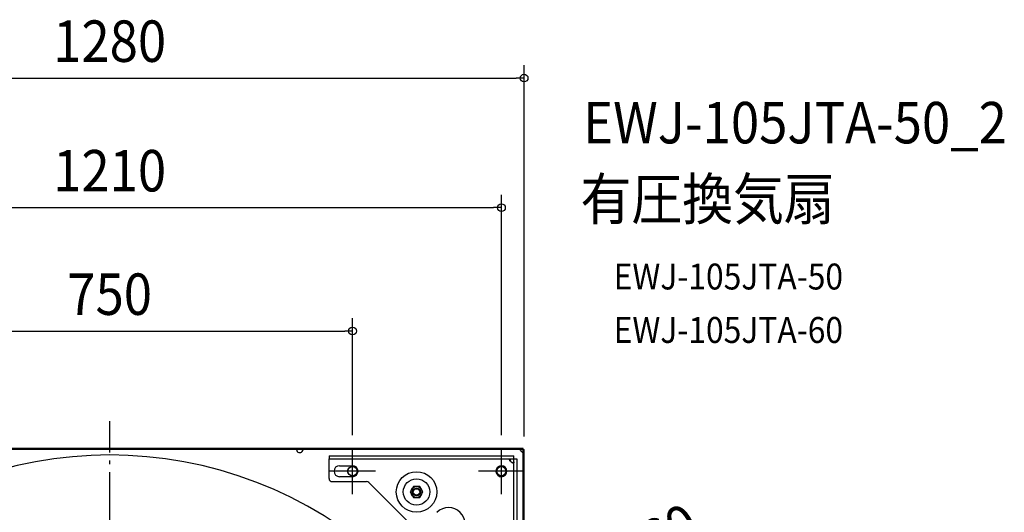
# Model space of a CAD drawing. Extents: x -1423 to 1382, y -778 to 1302.
# Drawn here: x -139 to 1382, y 541 to 1302 of the extents above; entities that cross this region are included whole.
import ezdxf
from ezdxf.enums import TextEntityAlignment as Align

# ---------------------------------------------------------------- set-up
doc = ezdxf.new("R2010")
doc.units = 0
doc.header["$LTSCALE"] = 20
doc.header["$PDMODE"] = 3
doc.header["$PDSIZE"] = -2
doc.linetypes.add('DASHDOT', pattern=[5.5, 4, -0.6, 0.3, -0.6])
doc.layers.get('DEFPOINTS').update_dxf_attribs({"linetype": 'CONTINUOUS'})
for name, color, linetype in [('BASIS', 6, 'DASHDOT'), ('DETAIL', 5, 'CONTINUOUS'), ('ETC', 61, 'CONTINUOUS'), ('FIX', 11, 'CONTINUOUS'), ('NOTE', 4, 'CONTINUOUS'), ('OUTLINE', 3, 'CONTINUOUS'), ('SIZE', 30, 'CONTINUOUS')]:
    doc.layers.add(name, color=color, linetype=linetype)
doc.styles.get("Standard").update_dxf_attribs({"font": 'SIMPLEX.shx', "width": 0.9, "height": 64, "bigfont": 'BIGFONT.shx'})

msp = doc.modelspace()

# ---------------------------------------------------------------- linework, layer by layer
at = {"layer": 'BASIS', "color": 6, "linetype": 'DASHDOT'}
msp.add_line((0, -686.4), (0, 682.2), dxfattribs=at)
at = {"layer": 'DEFPOINTS', "color": 30, "linetype": 'CONTINUOUS'}
for p in [(640, 1211.9), (605, 1011.9), (375, 821.3), (375, 640.5), (605, 640.5), (640, 638.4)]:
    msp.add_point(p, dxfattribs=at)
at = {"layer": 'DETAIL', "color": 5, "linetype": 'CONTINUOUS'}
for p, q in [((638.4, 640), (-638.4, 640)), ((638.4, 638.4), (638.4, 640)), ((638.4, 638.4), (-638.4, 638.4)), ((288.7, 638.2), (288.6, 638.2)), ((288.6, 638.2), (288.6, 638.2)), ((288.6, 638.2), (288.6, 638.1)), ((288.6, 638.1), (288.6, 638)), ((288.6, 638), (288.6, 638)), ((288.6, 638), (288.6, 637.9)), ((288.6, 637.9), (288.6, 637.9)), ((288.6, 637.9), (288.6, 637.8)), ((288.6, 637.8), (288.6, 637.7)), ((288.6, 637.7), (288.6, 637.7)), ((288.6, 637.7), (288.6, 637.6)), ((288.6, 637.6), (288.7, 637.5)), ((288.8, 638.4), (288.7, 638.3)), ((288.7, 638.3), (288.7, 638.3)), ((288.7, 638.3), (288.7, 638.3)), ((288.7, 638.3), (288.7, 638.2)), ((288.7, 638.2), (288.7, 638.2)), ((288.7, 638.2), (288.7, 638)), ((288.7, 638), (288.7, 637.9)), ((288.7, 637.9), (288.7, 637.7)), ((288.7, 637.7), (288.8, 637.6)), ((288.7, 637.5), (288.7, 637.4)), ((288.7, 637.4), (288.7, 637.3)), ((288.7, 637.3), (288.7, 637.3)), ((288.7, 637.3), (288.8, 637.2)), ((288.9, 638.4), (288.8, 638.4)), ((288.8, 638.4), (288.8, 638.4)), ((288.8, 638.4), (288.8, 638.4)), ((288.8, 637.6), (288.8, 637.4)), ((288.8, 637.4), (288.8, 637.3)), ((288.8, 637.3), (288.9, 637.1)), ((288.8, 637.2), (288.8, 637.1)), ((288.8, 637.1), (288.8, 637)), ((288.8, 637), (288.9, 636.9)), ((288.9, 638.4), (288.9, 638.4)), ((288.9, 637.1), (288.9, 637)), ((288.9, 637), (288.9, 636.8)), ((288.9, 636.9), (288.9, 636.8)), ((298.4, 638.4), (298.3, 638.4)), ((298.3, 638.4), (298.3, 638.4)), ((298.3, 637.1), (298.4, 637.3)), ((298.3, 637), (298.3, 637.1)), ((298.3, 636.9), (298.4, 637)), ((298.3, 636.8), (298.3, 637)), ((298.3, 636.8), (298.3, 636.9)), ((298.5, 638.3), (298.4, 638.4)), ((298.4, 638.4), (298.4, 638.4)), ((298.4, 638.4), (298.4, 638.4)), ((298.4, 637.6), (298.5, 637.7)), ((298.4, 637.4), (298.4, 637.6)), ((298.4, 637.3), (298.4, 637.4)), ((298.4, 637.2), (298.5, 637.3)), ((298.4, 637.1), (298.4, 637.2)), ((298.4, 637), (298.4, 637.1)), ((298.5, 638.2), (298.5, 638.3)), ((298.5, 638.3), (298.5, 638.3)), ((298.5, 638.3), (298.5, 638.3)), ((298.5, 638), (298.5, 638.2)), ((298.5, 638.2), (298.5, 638.2)), ((298.6, 638.2), (298.5, 638.2)), ((298.5, 637.9), (298.5, 638)), ((298.5, 637.7), (298.5, 637.9)), ((298.5, 637.5), (298.6, 637.6)), ((298.5, 637.4), (298.5, 637.5)), ((298.5, 637.3), (298.5, 637.4)), ((298.5, 637.3), (298.5, 637.3)), ((298.6, 638.1), (298.6, 638.2)), ((298.6, 638.2), (298.6, 638.2)), ((298.6, 638), (298.6, 638.1)), ((298.6, 637.9), (298.6, 638)), ((298.6, 638), (298.6, 638)), ((298.6, 637.8), (298.6, 637.9)), ((298.6, 637.9), (298.6, 637.9)), ((298.6, 637.7), (298.6, 637.8)), ((298.6, 637.6), (298.6, 637.7)), ((298.6, 637.7), (298.6, 637.7)), ((338.8, 628.8), (338.8, 624.3)), ((338.8, 628.8), (624.3, 628.8)), ((338.8, 593.8), (338.8, 624.3)), ((338.8, 624.3), (624.3, 624.3)), ((617.6, 623.4), (617.7, 623.6)), ((617.6, 623.3), (617.6, 623.4)), ((617.7, 623.6), (617.8, 623.7)), ((617.8, 623.8), (617.9, 623.9)), ((617.8, 623.7), (617.8, 623.8)), ((617.9, 623.9), (618, 624)), ((617.9, 623.8), (617.9, 623.5)), ((617.9, 623.5), (618, 623.1)), ((618, 624), (618.2, 624.1)), ((618.2, 624.1), (618.3, 624.1)), ((618.3, 624.1), (618.5, 624.2)), ((618.5, 624.2), (618.7, 624.2)), ((618.7, 624.2), (618.9, 624.3)), ((618.9, 624.3), (619.2, 624.3)), ((619.2, 624.3), (619.5, 624.3)), ((624.3, 624.3), (624.3, 628.8)), ((624.3, 338.8), (624.3, 624.3)), ((624.3, 624.3), (628.8, 624.3)), ((628.8, 624.3), (628.8, 338.8)), ((633.9, 638.4), (633.9, 638.4)), ((633.9, 638.4), (633.9, 638.4)), ((633.9, 638.4), (633.9, 638.4)), ((633.9, 638.4), (633.9, 638.4)), ((633.9, 638.3), (633.9, 638.4)), ((633.9, 638.2), (633.9, 638.3)), ((633.9, 638.3), (633.9, 638.3)), ((633.9, 638.3), (633.9, 638.3)), ((633.9, 638.3), (633.9, 638.3)), ((634, 638.2), (633.9, 638.2)), ((634, 638.1), (634, 638.2)), ((634, 638), (634, 638.1)), ((634, 638.1), (634, 638.1)), ((634.1, 637.9), (634, 638)), ((634, 638), (634, 638)), ((634.1, 637.8), (634.1, 637.9)), ((634.2, 637.7), (634.1, 637.8)), ((634.1, 637.8), (634.1, 637.8)), ((634.2, 638.4), (634.3, 638.3)), ((634.2, 637.6), (634.2, 637.7)), ((634.3, 637.5), (634.2, 637.6)), ((634.3, 638.3), (634.3, 638.1)), ((634.3, 638.1), (634.4, 638)), ((634.3, 637.4), (634.3, 637.5)), ((634.4, 637.4), (634.3, 637.4)), ((634.4, 638), (634.4, 637.8)), ((634.4, 637.8), (634.5, 637.6)), ((634.4, 637.3), (634.4, 637.4)), ((634.5, 637.2), (634.4, 637.3)), ((634.5, 637.6), (634.5, 637.5)), ((634.5, 637.5), (634.6, 637.3)), ((634.6, 637.1), (634.5, 637.2)), ((634.6, 637.3), (634.6, 637.1)), ((634.6, 637.1), (634.7, 637)), ((634.6, 637), (634.6, 637.1)), ((634.7, 636.9), (634.6, 637)), ((634.7, 637), (634.8, 636.8)), ((634.8, 636.8), (634.7, 636.9)), ((636.9, 634.7), (636.8, 634.8)), ((636.8, 634.8), (637, 634.7)), ((637, 634.6), (636.9, 634.7)), ((637, 634.7), (637.1, 634.6)), ((637.1, 634.6), (637, 634.6)), ((637.2, 634.5), (637.1, 634.6)), ((637.1, 634.6), (637.3, 634.6)), ((637.3, 634.4), (637.2, 634.5)), ((637.3, 634.6), (637.5, 634.5)), ((637.4, 634.4), (637.3, 634.4)), ((637.4, 634.3), (637.4, 634.4)), ((637.5, 634.3), (637.4, 634.3)), ((637.5, 634.5), (637.6, 634.5)), ((637.6, 634.2), (637.5, 634.3)), ((637.6, 634.5), (637.8, 634.4)), ((637.7, 634.2), (637.6, 634.2)), ((637.8, 634.1), (637.7, 634.2)), ((637.8, 634.4), (638, 634.4)), ((637.9, 634.1), (637.8, 634.1)), ((637.8, 634.1), (637.8, 634.1)), ((638, 634), (637.9, 634.1)), ((638, 634.4), (638.1, 634.3)), ((638.1, 634), (638, 634)), ((638, 634), (638, 634)), ((638.1, 634.3), (638.3, 634.3)), ((638.2, 634), (638.1, 634)), ((638.1, 634), (638.1, 634)), ((638.2, 633.9), (638.2, 634)), ((638.3, 633.9), (638.2, 633.9)), ((638.3, 634.3), (638.4, 634.2)), ((638.4, 633.9), (638.3, 633.9)), ((638.3, 633.9), (638.3, 633.9)), ((638.3, 633.9), (638.3, 633.9)), ((638.3, 633.9), (638.3, 633.9)), ((638.4, -638.4), (638.4, 638.4)), ((638.4, 638.4), (640, 638.4)), ((638.4, 633.9), (638.4, 633.9)), ((638.4, 633.9), (638.4, 633.9)), ((638.4, 633.9), (638.4, 633.9)), ((638.4, 633.9), (638.4, 633.9)), ((640, -638.4), (640, 638.4)), ((355, 613.5), (375, 613.5)), ((599, 611), (598.7, 610.7)), ((617.6, 623.1), (617.6, 623.3)), ((617.6, 623), (617.6, 623.1)), ((617.6, 622.8), (617.6, 623)), ((617.6, 622.6), (617.6, 622.8)), ((617.6, 622.5), (617.6, 622.6)), ((617.7, 622.3), (617.6, 622.5)), ((617.8, 622.1), (617.7, 622.3)), ((617.8, 621.9), (617.8, 622.1)), ((617.9, 621.6), (617.8, 621.9)), ((618, 621.4), (617.9, 621.6)), ((618, 623.1), (618.1, 622.7)), ((618.2, 621.2), (618, 621.4)), ((618.1, 622.7), (618.3, 622.3)), ((618.3, 621), (618.2, 621.2)), ((618.3, 622.3), (618.4, 621.9)), ((618.5, 620.7), (618.3, 621)), ((618.4, 621.9), (618.6, 621.4)), ((618.7, 620.5), (618.5, 620.7)), ((618.6, 621.4), (618.8, 621)), ((618.9, 620.3), (618.7, 620.5)), ((618.8, 621), (619, 620.6)), ((619.2, 620), (618.9, 620.3)), ((619, 620.6), (619.2, 620.2)), ((619.2, 620.2), (619.5, 619.8)), ((619.5, 619.8), (619.2, 620)), ((620, 619.2), (619.8, 619.5)), ((619.8, 619.5), (620.2, 619.2)), ((620.3, 618.9), (620, 619.2)), ((620.2, 619.2), (620.6, 619)), ((620.5, 618.7), (620.3, 618.9)), ((620.7, 618.5), (620.5, 618.7)), ((620.6, 619), (621, 618.8)), ((621, 618.3), (620.7, 618.5)), ((621, 618.8), (621.4, 618.6)), ((621.2, 618.2), (621, 618.3)), ((621.4, 618), (621.2, 618.2)), ((621.4, 618.6), (621.9, 618.4)), ((621.6, 617.9), (621.4, 618)), ((621.9, 617.8), (621.6, 617.9)), ((621.9, 618.4), (622.3, 618.3)), ((622.1, 617.8), (621.9, 617.8)), ((622.3, 617.7), (622.1, 617.8)), ((622.3, 618.3), (622.7, 618.1)), ((622.5, 617.6), (622.3, 617.7)), ((622.6, 617.6), (622.5, 617.6)), ((622.8, 617.6), (622.6, 617.6)), ((622.7, 618.1), (623.1, 618)), ((623, 617.6), (622.8, 617.6)), ((623.1, 617.6), (623, 617.6)), ((623.1, 618), (623.5, 617.9)), ((623.3, 617.6), (623.1, 617.6)), ((623.4, 617.6), (623.3, 617.6)), ((623.6, 617.7), (623.4, 617.6)), ((623.5, 617.9), (623.8, 617.9)), ((623.7, 617.8), (623.6, 617.7)), ((623.8, 617.8), (623.7, 617.8)), ((623.9, 617.9), (623.8, 617.8)), ((624, 618), (623.9, 617.9)), ((624.1, 618.2), (624, 618)), ((624.2, 618.5), (624.1, 618.3)), ((624.1, 618.3), (624.1, 618.2)), ((624.3, 618.9), (624.2, 618.7)), ((624.2, 618.7), (624.2, 618.5)), ((624.3, 619.5), (624.3, 619.2)), ((624.3, 619.2), (624.3, 618.9)), ((375, 596.5), (355, 596.5)), ((343.8, 588.8), (396.7, 588.8)), ((475.8, 511.8), (400.3, 587.3)), ((469, 581.4), (464.1, 572.9)), ((478.8, 581.4), (469, 581.4)), ((483.7, 572.9), (478.8, 581.4)), ((464.1, 572.9), (469, 564.4)), ((469, 564.4), (478.8, 564.4)), ((478.8, 564.4), (483.7, 572.9))]:
    msp.add_line(p, q, dxfattribs=at)
for centre, radius in [((375, 605), 7.5), ((605, 605), 7.5), ((473.9, 572.9), 31.3), ((473.9, 572.9), 20.4), ((473.9, 572.9), 8.5), ((473.9, 572.9), 6), ((473.9, 572.9), 5)]:
    msp.add_circle(centre, radius, dxfattribs=at)
for centre, radius, start, end in [((0, 0), 630, 47.3107, 132.6893), ((293.6, 638.6), 5, 201.1002, 338.8998), ((639.9, 639.9), 6, 211.2347, 238.7653), ((355, 605), 8.5, 90, 270), ((375, 605), 8.5, 270, 90), ((605, 605), 8.5, 138.2784, 134.8173), ((624.6, 624.6), 7, 222.9754, 227.0246), ((343.8, 593.8), 5, 180, 270), ((396.7, 583.8), 5, 45, 90), ((523.4, 523.4), 25.4, 315, 135)]:
    msp.add_arc(centre, radius, start, end, dxfattribs=at)
at = {"layer": 'FIX', "color": 11, "linetype": 'CONTINUOUS'}
for centre in [(375, 605), (605, 605)]:
    msp.add_circle(centre, 7, dxfattribs=at)
at = {"layer": 'NOTE', "color": 4, "linetype": 'CONTINUOUS'}
for p, q in [((375, 569.5), (375, 640.5)), ((605, 569.5), (605, 640.5)), ((410.5, 605), (339.5, 605)), ((640.5, 605), (569.5, 605))]:
    msp.add_line(p, q, dxfattribs=at)
at = {"layer": 'OUTLINE', "color": 3, "linetype": 'CONTINUOUS'}
for p, q in [((638.4, 640), (-638.4, 640)), ((638.4, 638.4), (638.4, 640)), ((638.4, 638.4), (640, 638.4)), ((640, -638.4), (640, 638.4))]:
    msp.add_line(p, q, dxfattribs=at)
at = {"layer": 'SIZE', "color": 30, "linetype": 'CONTINUOUS'}
for p, q in [((640, 658.4), (640, 1231.9)), ((-628, 1211.9), (628, 1211.9)), ((640, 1211.9), (628, 1211.9)), ((605, 660.5), (605, 1031.9)), ((-593, 1011.9), (593, 1011.9)), ((605, 1011.9), (593, 1011.9)), ((375, 660.5), (375, 841.3)), ((-363, 821.3), (363, 821.3)), ((375, 821.3), (363, 821.3))]:
    msp.add_line(p, q, dxfattribs=at)
for centre in [(640, 1211.9), (605, 1011.9), (375, 821.3)]:
    msp.add_circle(centre, 6, dxfattribs=at)

# ---------------------------------------------------------------- texts
at = {"layer": 'ETC', "color": 61, "linetype": 'CONTINUOUS', "width": 0.9}
for s, height, p in [('EWJ-105JTA-50_2', 64, (731.2, 1111.1)), ('有圧換気扇', 64, (727, 993.2)), ('EWJ-105JTA-50', 40, (778.3, 885.5)), ('EWJ-105JTA-60', 40, (778.3, 803))]:
    msp.add_text(s, height=height, dxfattribs=at).set_placement(p)
at = {"layer": 'SIZE', "color": 30, "linetype": 'CONTINUOUS', "width": 0.9}
for s, p in [('1280', (0, 1236.9)), ('1210', (0, 1036.9)), ('750', (0, 846.3))]:
    msp.add_text(s, height=64, dxfattribs=at).set_placement(p, align=Align.CENTER)
msp.add_text('φ1260', height=64, rotation=27.2678, dxfattribs=at).set_placement((813.9, 447.7), align=Align.CENTER)

doc.saveas('drawing.dxf')
